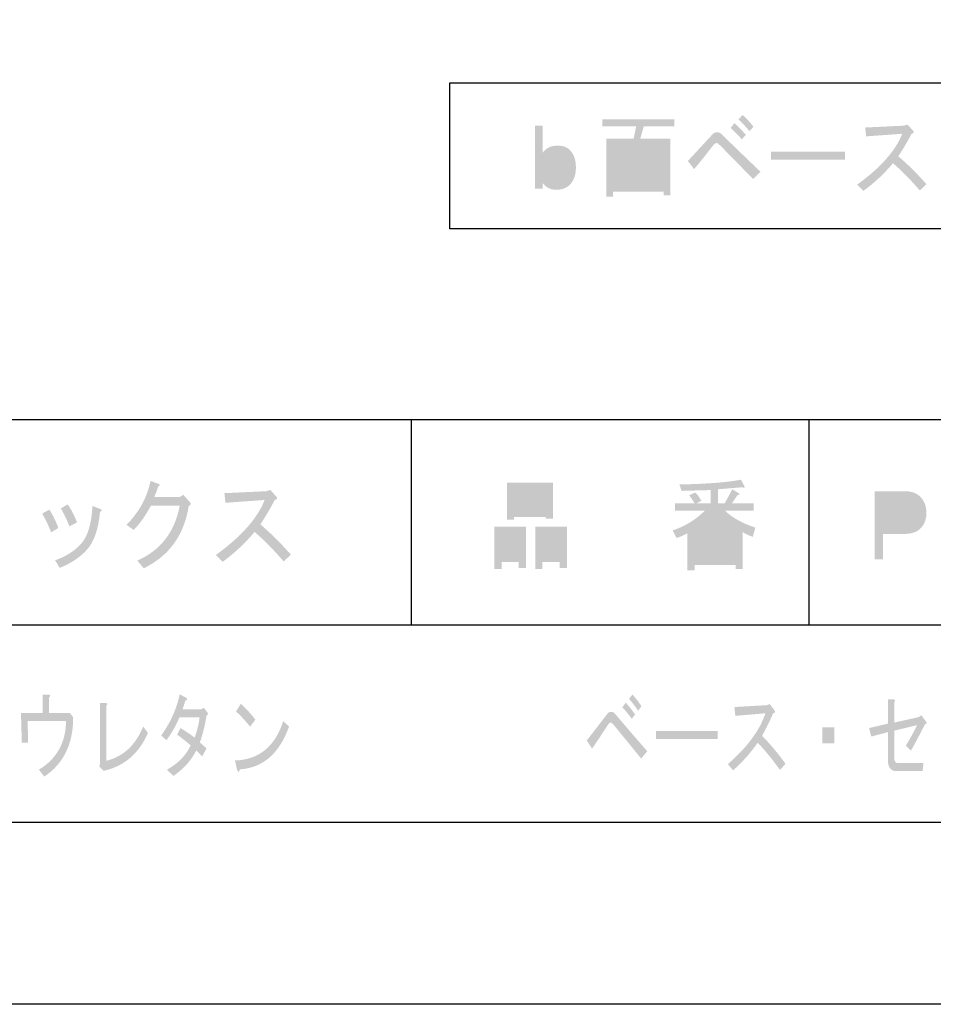
# Model space of a CAD drawing. Extents: x 10 to 199, y 14 to 287.
# Drawn here: x 130 to 164, y 14 to 51 of the extents above; entities that cross this region are included whole.
import ezdxf

# ---------------------------------------------------------------- set-up
doc = ezdxf.new("R2010")
doc.units = 0

msp = doc.modelspace()

# ---------------------------------------------------------------- hatches: boundary and pattern name
h = msp.add_hatch(color=7)
h.dxf.hatch_style = 2
edge = h.paths.add_edge_path(flags=16)
edge.add_spline(control_points=[(154.277, 46.259), (154.277, 46.259), (153.843, 46.259), (153.843, 46.259), (153.843, 46.259), (153.843, 44.798), (153.843, 44.798), (153.843, 44.798), (154.277, 44.798), (154.277, 44.798), (154.277, 44.798), (154.277, 46.259), (154.277, 46.259)], knot_values=[0, 0, 0, 0, 1, 1, 1, 2, 2, 2, 3, 3, 3, 4, 4, 4, 4], degree=3, periodic=0)
edge = h.paths.add_edge_path(flags=16)
edge.add_spline(control_points=[(153.595, 44.798), (153.595, 44.798), (153.595, 45.143), (153.595, 45.143), (153.595, 45.143), (153.062, 45.143), (153.062, 45.143), (153.062, 45.143), (153.062, 44.798), (153.062, 44.798), (153.062, 44.798), (153.595, 44.798), (153.595, 44.798)], knot_values=[0, 0, 0, 0, 1, 1, 1, 2, 2, 2, 3, 3, 3, 4, 4, 4, 4], degree=3, periodic=0)
edge = h.paths.add_edge_path(flags=16)
edge.add_spline(control_points=[(153.595, 45.363), (153.595, 45.363), (153.595, 45.68), (153.595, 45.68), (153.595, 45.68), (153.062, 45.68), (153.062, 45.68), (153.062, 45.68), (153.062, 45.363), (153.062, 45.363), (153.062, 45.363), (153.595, 45.363), (153.595, 45.363)], knot_values=[0, 0, 0, 0, 1, 1, 1, 2, 2, 2, 3, 3, 3, 4, 4, 4, 4], degree=3, periodic=0)
edge = h.paths.add_edge_path(flags=16)
edge.add_spline(control_points=[(153.595, 46.259), (153.595, 46.259), (153.062, 46.259), (153.062, 46.259), (153.062, 46.259), (153.062, 45.901), (153.062, 45.901), (153.062, 45.901), (153.595, 45.901), (153.595, 45.901), (153.595, 45.901), (153.595, 46.259), (153.595, 46.259)], knot_values=[0, 0, 0, 0, 1, 1, 1, 2, 2, 2, 3, 3, 3, 4, 4, 4, 4], degree=3, periodic=0)
edge = h.paths.add_edge_path(flags=16)
edge.add_spline(control_points=[(152.814, 44.798), (152.814, 44.798), (152.814, 46.259), (152.814, 46.259), (152.814, 46.259), (152.38, 46.259), (152.38, 46.259), (152.38, 46.259), (152.38, 44.798), (152.38, 44.798), (152.38, 44.798), (152.814, 44.798), (152.814, 44.798)], knot_values=[0, 0, 0, 0, 1, 1, 1, 2, 2, 2, 3, 3, 3, 4, 4, 4, 4], degree=3, periodic=0)
edge = h.paths.add_edge_path()
edge.add_spline(control_points=[(154.525, 44.399), (154.525, 44.399), (154.277, 44.399), (154.277, 44.399), (154.277, 44.399), (154.277, 44.536), (154.277, 44.536), (154.277, 44.536), (152.38, 44.536), (152.38, 44.536), (152.38, 44.536), (152.38, 44.344), (152.38, 44.344), (152.38, 44.344), (152.132, 44.344), (152.132, 44.344), (152.132, 44.344), (152.132, 46.521), (152.132, 46.521), (152.132, 46.521), (153.149, 46.521), (153.149, 46.521), (153.149, 46.521), (153.248, 46.976), (153.248, 46.976), (153.248, 46.976), (151.983, 46.976), (151.983, 46.976), (151.983, 46.976), (151.983, 47.237), (151.983, 47.237), (151.983, 47.237), (154.674, 47.237), (154.674, 47.237), (154.674, 47.237), (154.674, 46.976), (154.674, 46.976), (154.674, 46.976), (153.533, 46.976), (153.533, 46.976), (153.533, 46.976), (153.397, 46.521), (153.397, 46.521), (153.397, 46.521), (154.525, 46.521), (154.525, 46.521), (154.525, 46.521), (154.525, 44.399), (154.525, 44.399)], knot_values=[0, 0, 0, 0, 1, 1, 1, 2, 2, 2, 3, 3, 3, 4, 4, 4, 5, 5, 5, 6, 6, 6, 7, 7, 7, 8, 8, 8, 9, 9, 9, 10, 10, 10, 11, 11, 11, 12, 12, 12, 13, 13, 13, 14, 14, 14, 15, 15, 15, 16, 16, 16, 16], degree=3, periodic=0)
h = msp.add_hatch(color=7)
h.dxf.hatch_style = 2
edge = h.paths.add_edge_path()
edge.add_spline(control_points=[(157.636, 46.962), (157.636, 46.962), (157.487, 46.796), (157.487, 46.796), (157.33, 46.989), (157.193, 47.136), (157.077, 47.237), (157.077, 47.237), (157.226, 47.403), (157.226, 47.403), (157.367, 47.283), (157.503, 47.136), (157.636, 46.962)], knot_values=[0, 0, 0, 0, 1, 1, 1, 2, 2, 2, 3, 3, 3, 4, 4, 4, 4], degree=3, periodic=0)
edge = h.paths.add_edge_path()
edge.add_spline(control_points=[(156.929, 47.1), (157.061, 46.98), (157.201, 46.833), (157.35, 46.659), (157.35, 46.659), (157.201, 46.493), (157.201, 46.493), (157.036, 46.677), (156.896, 46.819), (156.78, 46.92), (156.78, 46.92), (156.929, 47.1), (156.929, 47.1)], knot_values=[0, 0, 0, 0, 1, 1, 1, 2, 2, 2, 3, 3, 3, 4, 4, 4, 4], degree=3, periodic=0)
edge = h.paths.add_edge_path()
edge.add_spline(control_points=[(157.896, 45.281), (157.896, 45.281), (157.623, 45.005), (157.623, 45.005), (157.193, 45.446), (156.788, 45.859), (156.408, 46.245), (156.333, 46.319), (156.284, 46.355), (156.259, 46.355), (156.218, 46.355), (156.168, 46.319), (156.11, 46.245), (155.87, 45.933), (155.639, 45.643), (155.415, 45.377), (155.415, 45.377), (155.18, 45.68), (155.18, 45.68), (155.502, 46.029), (155.808, 46.36), (156.098, 46.672), (156.147, 46.728), (156.205, 46.755), (156.271, 46.755), (156.337, 46.755), (156.395, 46.732), (156.445, 46.686), (156.825, 46.309), (157.309, 45.841), (157.896, 45.281)], knot_values=[0, 0, 0, 0, 1, 1, 1, 2, 2, 2, 3, 3, 3, 4, 4, 4, 5, 5, 5, 6, 6, 6, 7, 7, 7, 8, 8, 8, 9, 9, 9, 10, 10, 10, 10], degree=3, periodic=0)
h = msp.add_hatch(color=7)
h.dxf.hatch_style = 2
edge = h.paths.add_edge_path(flags=16)
edge.add_spline(control_points=[(150.257, 45.994), (150.1, 45.994), (149.976, 45.944), (149.885, 45.843), (149.794, 45.742), (149.749, 45.609), (149.749, 45.443), (149.749, 45.25), (149.794, 45.103), (149.885, 45.002), (149.968, 44.91), (150.092, 44.864), (150.257, 44.864), (150.382, 44.864), (150.481, 44.906), (150.555, 44.988), (150.646, 45.089), (150.692, 45.241), (150.692, 45.443), (150.692, 45.636), (150.65, 45.778), (150.568, 45.87), (150.493, 45.953), (150.39, 45.994), (150.257, 45.994)], knot_values=[0, 0, 0, 0, 1, 1, 1, 2, 2, 2, 3, 3, 3, 4, 4, 4, 5, 5, 5, 6, 6, 6, 7, 7, 7, 8, 8, 8, 8], degree=3, periodic=0)
edge = h.paths.add_edge_path()
edge.add_spline(control_points=[(149.749, 45.994), (149.873, 46.169), (150.059, 46.256), (150.307, 46.256), (150.514, 46.256), (150.671, 46.196), (150.778, 46.077), (150.919, 45.921), (150.989, 45.71), (150.989, 45.443), (150.989, 45.177), (150.923, 44.97), (150.791, 44.823), (150.659, 44.676), (150.481, 44.603), (150.257, 44.603), (150.043, 44.603), (149.873, 44.685), (149.749, 44.851), (149.749, 44.851), (149.749, 44.644), (149.749, 44.644), (149.749, 44.644), (149.464, 44.644), (149.464, 44.644), (149.464, 44.644), (149.464, 47), (149.464, 47), (149.464, 47), (149.749, 47), (149.749, 47), (149.749, 47), (149.749, 45.994), (149.749, 45.994)], knot_values=[0, 0, 0, 0, 1, 1, 1, 2, 2, 2, 3, 3, 3, 4, 4, 4, 5, 5, 5, 6, 6, 6, 7, 7, 7, 8, 8, 8, 9, 9, 9, 10, 10, 10, 11, 11, 11, 11], degree=3, periodic=0)
h = msp.add_hatch(color=7)
h.dxf.hatch_style = 2
edge = h.paths.add_edge_path()
edge.add_spline(control_points=[(164.111, 44.812), (164.111, 44.812), (163.863, 44.578), (163.863, 44.578), (163.516, 44.982), (163.181, 45.322), (162.858, 45.598), (162.536, 45.212), (162.168, 44.867), (161.754, 44.564), (161.754, 44.564), (161.519, 44.798), (161.519, 44.798), (162.395, 45.432), (162.957, 46.066), (163.206, 46.7), (163.206, 46.7), (161.854, 46.604), (161.854, 46.604), (161.854, 46.604), (161.816, 46.934), (161.816, 46.934), (161.816, 46.934), (163.255, 47.003), (163.255, 47.003), (163.255, 47.003), (163.404, 47.045), (163.404, 47.045), (163.404, 47.045), (163.602, 46.824), (163.602, 46.824), (163.66, 46.76), (163.644, 46.718), (163.553, 46.7), (163.396, 46.397), (163.23, 46.116), (163.057, 45.859), (163.412, 45.556), (163.764, 45.207), (164.111, 44.812)], knot_values=[0, 0, 0, 0, 1, 1, 1, 2, 2, 2, 3, 3, 3, 4, 4, 4, 5, 5, 5, 6, 6, 6, 7, 7, 7, 8, 8, 8, 9, 9, 9, 10, 10, 10, 11, 11, 11, 12, 12, 12, 13, 13, 13, 13], degree=3, periodic=0)
h = msp.add_hatch(color=7)
h.dxf.hatch_style = 2
h.paths.add_polyline_path([(158.294, 45.733), (158.294, 46.036), (161.06, 46.036), (161.06, 45.733)])
h = msp.add_hatch(color=18)
h.dxf.hatch_style = 2
edge = h.paths.add_edge_path()
edge.add_spline(control_points=[(134.814, 30.434), (134.814, 30.434), (134.572, 30.718), (134.572, 30.718), (135.451, 31.116), (135.98, 31.803), (136.159, 32.78), (136.159, 32.78), (135.083, 32.78), (135.083, 32.78), (134.877, 32.401), (134.661, 32.097), (134.437, 31.868), (134.437, 31.868), (134.168, 32.062), (134.168, 32.062), (134.634, 32.531), (134.935, 33.078), (135.069, 33.706), (135.069, 33.706), (135.379, 33.587), (135.379, 33.587), (135.433, 33.557), (135.424, 33.527), (135.352, 33.497), (135.316, 33.367), (135.267, 33.238), (135.204, 33.108), (135.204, 33.108), (136.173, 33.108), (136.173, 33.108), (136.173, 33.108), (136.294, 33.183), (136.294, 33.183), (136.294, 33.183), (136.536, 32.914), (136.536, 32.914), (136.599, 32.845), (136.586, 32.795), (136.496, 32.765), (136.326, 31.679), (135.765, 30.902), (134.814, 30.434)], knot_values=[0, 0, 0, 0, 1, 1, 1, 2, 2, 2, 3, 3, 3, 4, 4, 4, 5, 5, 5, 6, 6, 6, 7, 7, 7, 8, 8, 8, 9, 9, 9, 10, 10, 10, 11, 11, 11, 12, 12, 12, 13, 13, 13, 14, 14, 14, 14], degree=3, periodic=0)
h = msp.add_hatch(color=18)
h.dxf.hatch_style = 2
edge = h.paths.add_edge_path(flags=16)
edge.add_spline(control_points=[(149.739, 31.703), (149.739, 31.703), (149.739, 30.956), (149.739, 30.956), (149.739, 30.956), (150.385, 30.956), (150.385, 30.956), (150.385, 30.956), (150.385, 31.703), (150.385, 31.703), (150.385, 31.703), (149.739, 31.703), (149.739, 31.703)], knot_values=[0, 0, 0, 0, 1, 1, 1, 2, 2, 2, 3, 3, 3, 4, 4, 4, 4], degree=3, periodic=0)
edge = h.paths.add_edge_path()
edge.add_spline(control_points=[(150.385, 30.672), (150.385, 30.672), (149.739, 30.672), (149.739, 30.672), (149.739, 30.672), (149.739, 30.403), (149.739, 30.403), (149.739, 30.403), (149.47, 30.403), (149.47, 30.403), (149.47, 30.403), (149.47, 31.987), (149.47, 31.987), (149.47, 31.987), (150.654, 31.987), (150.654, 31.987), (150.654, 31.987), (150.654, 30.448), (150.654, 30.448), (150.654, 30.448), (150.385, 30.448), (150.385, 30.448), (150.385, 30.448), (150.385, 30.672), (150.385, 30.672)], knot_values=[0, 0, 0, 0, 1, 1, 1, 2, 2, 2, 3, 3, 3, 4, 4, 4, 5, 5, 5, 6, 6, 6, 7, 7, 7, 8, 8, 8, 8], degree=3, periodic=0)
edge = h.paths.add_edge_path(flags=16)
edge.add_spline(control_points=[(148.676, 32.644), (148.676, 32.644), (149.86, 32.644), (149.86, 32.644), (149.86, 32.644), (149.86, 33.362), (149.86, 33.362), (149.86, 33.362), (148.676, 33.362), (148.676, 33.362), (148.676, 33.362), (148.676, 32.644), (148.676, 32.644)], knot_values=[0, 0, 0, 0, 1, 1, 1, 2, 2, 2, 3, 3, 3, 4, 4, 4, 4], degree=3, periodic=0)
edge = h.paths.add_edge_path()
edge.add_spline(control_points=[(149.86, 32.36), (149.86, 32.36), (148.676, 32.36), (148.676, 32.36), (148.676, 32.36), (148.676, 32.256), (148.676, 32.256), (148.676, 32.256), (148.407, 32.256), (148.407, 32.256), (148.407, 32.256), (148.407, 33.645), (148.407, 33.645), (148.407, 33.645), (150.13, 33.645), (150.13, 33.645), (150.13, 33.645), (150.13, 32.286), (150.13, 32.286), (150.13, 32.286), (149.86, 32.286), (149.86, 32.286), (149.86, 32.286), (149.86, 32.36), (149.86, 32.36)], knot_values=[0, 0, 0, 0, 1, 1, 1, 2, 2, 2, 3, 3, 3, 4, 4, 4, 5, 5, 5, 6, 6, 6, 7, 7, 7, 8, 8, 8, 8], degree=3, periodic=0)
edge = h.paths.add_edge_path(flags=16)
edge.add_spline(control_points=[(148.205, 31.703), (148.205, 31.703), (148.205, 30.956), (148.205, 30.956), (148.205, 30.956), (148.851, 30.956), (148.851, 30.956), (148.851, 30.956), (148.851, 31.703), (148.851, 31.703), (148.851, 31.703), (148.205, 31.703), (148.205, 31.703)], knot_values=[0, 0, 0, 0, 1, 1, 1, 2, 2, 2, 3, 3, 3, 4, 4, 4, 4], degree=3, periodic=0)
edge = h.paths.add_edge_path()
edge.add_spline(control_points=[(148.851, 30.672), (148.851, 30.672), (148.205, 30.672), (148.205, 30.672), (148.205, 30.672), (148.205, 30.403), (148.205, 30.403), (148.205, 30.403), (147.936, 30.403), (147.936, 30.403), (147.936, 30.403), (147.936, 31.987), (147.936, 31.987), (147.936, 31.987), (149.12, 31.987), (149.12, 31.987), (149.12, 31.987), (149.12, 30.448), (149.12, 30.448), (149.12, 30.448), (148.851, 30.448), (148.851, 30.448), (148.851, 30.448), (148.851, 30.672), (148.851, 30.672)], knot_values=[0, 0, 0, 0, 1, 1, 1, 2, 2, 2, 3, 3, 3, 4, 4, 4, 5, 5, 5, 6, 6, 6, 7, 7, 7, 8, 8, 8, 8], degree=3, periodic=0)
h = msp.add_hatch(color=18)
h.dxf.hatch_style = 2
edge = h.paths.add_edge_path(flags=16)
edge.add_spline(control_points=[(156.966, 30.792), (156.966, 30.792), (156.966, 31.09), (156.966, 31.09), (156.966, 31.09), (156.306, 31.09), (156.306, 31.09), (156.306, 31.09), (156.306, 30.792), (156.306, 30.792), (156.306, 30.792), (156.966, 30.792), (156.966, 30.792)], knot_values=[0, 0, 0, 0, 1, 1, 1, 2, 2, 2, 3, 3, 3, 4, 4, 4, 4], degree=3, periodic=0)
edge = h.paths.add_edge_path(flags=16)
edge.add_spline(control_points=[(156.966, 31.329), (156.966, 31.329), (156.966, 31.628), (156.966, 31.628), (156.966, 31.628), (156.306, 31.628), (156.306, 31.628), (156.306, 31.628), (156.306, 31.329), (156.306, 31.329), (156.306, 31.329), (156.966, 31.329), (156.966, 31.329)], knot_values=[0, 0, 0, 0, 1, 1, 1, 2, 2, 2, 3, 3, 3, 4, 4, 4, 4], degree=3, periodic=0)
edge = h.paths.add_edge_path(flags=16)
edge.add_spline(control_points=[(156.037, 31.09), (156.037, 31.09), (155.431, 31.09), (155.431, 31.09), (155.431, 31.09), (155.431, 30.792), (155.431, 30.792), (155.431, 30.792), (156.037, 30.792), (156.037, 30.792), (156.037, 30.792), (156.037, 31.09), (156.037, 31.09)], knot_values=[0, 0, 0, 0, 1, 1, 1, 2, 2, 2, 3, 3, 3, 4, 4, 4, 4], degree=3, periodic=0)
edge = h.paths.add_edge_path(flags=16)
edge.add_spline(control_points=[(156.037, 31.329), (156.037, 31.329), (156.037, 31.628), (156.037, 31.628), (156.037, 31.628), (155.431, 31.628), (155.431, 31.628), (155.431, 31.628), (155.431, 31.329), (155.431, 31.329), (155.431, 31.329), (156.037, 31.329), (156.037, 31.329)], knot_values=[0, 0, 0, 0, 1, 1, 1, 2, 2, 2, 3, 3, 3, 4, 4, 4, 4], degree=3, periodic=0)
edge = h.paths.add_edge_path(flags=16)
edge.add_spline(control_points=[(157.073, 31.867), (156.831, 31.977), (156.575, 32.171), (156.306, 32.45), (156.306, 32.45), (156.306, 31.942), (156.306, 31.942), (156.306, 31.942), (156.037, 31.942), (156.037, 31.942), (156.037, 31.942), (156.037, 32.45), (156.037, 32.45), (155.822, 32.191), (155.588, 31.997), (155.337, 31.867), (155.337, 31.867), (157.073, 31.867), (157.073, 31.867)], knot_values=[0, 0, 0, 0, 1, 1, 1, 2, 2, 2, 3, 3, 3, 4, 4, 4, 5, 5, 5, 6, 6, 6, 6], degree=3, periodic=0)
edge = h.paths.add_edge_path()
edge.add_spline(control_points=[(157.706, 31.957), (157.706, 31.957), (157.612, 31.613), (157.612, 31.613), (157.432, 31.673), (157.307, 31.733), (157.235, 31.793), (157.235, 31.793), (157.235, 30.403), (157.235, 30.403), (157.235, 30.403), (156.966, 30.403), (156.966, 30.403), (156.966, 30.403), (156.966, 30.552), (156.966, 30.552), (156.966, 30.552), (155.431, 30.552), (155.431, 30.552), (155.431, 30.552), (155.431, 30.358), (155.431, 30.358), (155.431, 30.358), (155.162, 30.358), (155.162, 30.358), (155.162, 30.358), (155.162, 31.748), (155.162, 31.748), (155.073, 31.688), (154.938, 31.628), (154.759, 31.568), (154.759, 31.568), (154.611, 31.852), (154.611, 31.852), (155.068, 32.002), (155.468, 32.246), (155.808, 32.585), (155.808, 32.585), (154.705, 32.585), (154.705, 32.585), (154.705, 32.585), (154.705, 32.869), (154.705, 32.869), (154.705, 32.869), (155.431, 32.869), (155.431, 32.869), (155.351, 32.998), (155.284, 33.098), (155.229, 33.167), (155.229, 33.167), (155.459, 33.272), (155.459, 33.272), (155.539, 33.192), (155.615, 33.088), (155.687, 32.958), (155.687, 32.958), (155.499, 32.869), (155.499, 32.869), (155.499, 32.869), (156.037, 32.869), (156.037, 32.869), (156.037, 32.869), (156.037, 33.362), (156.037, 33.362), (156.037, 33.362), (154.947, 33.332), (154.947, 33.332), (154.947, 33.332), (154.866, 33.571), (154.866, 33.571), (155.889, 33.591), (156.656, 33.651), (157.167, 33.75), (157.167, 33.75), (157.302, 33.496), (157.302, 33.496), (157.32, 33.446), (157.289, 33.436), (157.208, 33.466), (157.208, 33.466), (156.306, 33.392), (156.306, 33.392), (156.306, 33.392), (156.306, 32.869), (156.306, 32.869), (156.306, 32.869), (156.562, 32.869), (156.562, 32.869), (156.562, 32.869), (156.845, 33.392), (156.845, 33.392), (156.845, 33.392), (157.087, 33.242), (157.087, 33.242), (157.131, 33.192), (157.118, 33.172), (157.046, 33.182), (157.046, 33.182), (156.831, 32.869), (156.831, 32.869), (156.831, 32.869), (157.639, 32.869), (157.639, 32.869), (157.639, 32.869), (157.639, 32.585), (157.639, 32.585), (157.639, 32.585), (156.575, 32.585), (156.575, 32.585), (156.845, 32.326), (157.221, 32.116), (157.706, 31.957)], knot_values=[0, 0, 0, 0, 1, 1, 1, 2, 2, 2, 3, 3, 3, 4, 4, 4, 5, 5, 5, 6, 6, 6, 7, 7, 7, 8, 8, 8, 9, 9, 9, 10, 10, 10, 11, 11, 11, 12, 12, 12, 13, 13, 13, 14, 14, 14, 15, 15, 15, 16, 16, 16, 17, 17, 17, 18, 18, 18, 19, 19, 19, 20, 20, 20, 21, 21, 21, 22, 22, 22, 23, 23, 23, 24, 24, 24, 25, 25, 25, 26, 26, 26, 27, 27, 27, 28, 28, 28, 29, 29, 29, 30, 30, 30, 31, 31, 31, 32, 32, 32, 33, 33, 33, 34, 34, 34, 35, 35, 35, 36, 36, 36, 37, 37, 37, 37], degree=3, periodic=0)
h = msp.add_hatch(color=18)
h.dxf.hatch_style = 2
edge = h.paths.add_edge_path()
edge.add_spline(control_points=[(140.32, 30.944), (140.32, 30.944), (140.051, 30.69), (140.051, 30.69), (139.675, 31.128), (139.311, 31.496), (138.961, 31.795), (138.611, 31.377), (138.212, 31.003), (137.764, 30.674), (137.764, 30.674), (137.508, 30.929), (137.508, 30.929), (138.459, 31.616), (139.069, 32.303), (139.338, 32.991), (139.338, 32.991), (137.871, 32.886), (137.871, 32.886), (137.871, 32.886), (137.831, 33.245), (137.831, 33.245), (137.831, 33.245), (139.392, 33.32), (139.392, 33.32), (139.392, 33.32), (139.553, 33.364), (139.553, 33.364), (139.553, 33.364), (139.769, 33.125), (139.769, 33.125), (139.832, 33.055), (139.814, 33.011), (139.715, 32.991), (139.544, 32.662), (139.365, 32.358), (139.177, 32.079), (139.562, 31.75), (139.944, 31.372), (140.32, 30.944)], knot_values=[0, 0, 0, 0, 1, 1, 1, 2, 2, 2, 3, 3, 3, 4, 4, 4, 5, 5, 5, 6, 6, 6, 7, 7, 7, 8, 8, 8, 9, 9, 9, 10, 10, 10, 11, 11, 11, 12, 12, 12, 13, 13, 13, 13], degree=3, periodic=0)
h = msp.add_hatch(color=18)
h.dxf.hatch_style = 2
edge = h.paths.add_edge_path(flags=16)
edge.add_spline(control_points=[(163.653, 32.184), (163.725, 32.264), (163.761, 32.369), (163.761, 32.499), (163.761, 32.648), (163.725, 32.763), (163.653, 32.842), (163.563, 32.942), (163.42, 32.992), (163.222, 32.992), (163.222, 32.992), (162.482, 32.992), (162.482, 32.992), (162.482, 32.992), (162.482, 32.05), (162.482, 32.05), (162.482, 32.05), (163.236, 32.05), (163.236, 32.05), (163.433, 32.05), (163.572, 32.095), (163.653, 32.184)], knot_values=[0, 0, 0, 0, 1, 1, 1, 2, 2, 2, 3, 3, 3, 4, 4, 4, 5, 5, 5, 6, 6, 6, 7, 7, 7, 7], degree=3, periodic=0)
edge = h.paths.add_edge_path()
edge.add_spline(control_points=[(163.909, 33.081), (164.043, 32.932), (164.111, 32.743), (164.111, 32.513), (164.111, 32.284), (164.043, 32.095), (163.909, 31.945), (163.774, 31.796), (163.568, 31.721), (163.29, 31.721), (163.29, 31.721), (162.482, 31.721), (162.482, 31.721), (162.482, 31.721), (162.482, 30.765), (162.482, 30.765), (162.482, 30.765), (162.173, 30.765), (162.173, 30.765), (162.173, 30.765), (162.173, 33.32), (162.173, 33.32), (162.173, 33.32), (163.303, 33.32), (163.303, 33.32), (163.563, 33.32), (163.765, 33.241), (163.909, 33.081)], knot_values=[0, 0, 0, 0, 1, 1, 1, 2, 2, 2, 3, 3, 3, 4, 4, 4, 5, 5, 5, 6, 6, 6, 7, 7, 7, 8, 8, 8, 9, 9, 9, 9], degree=3, periodic=0)
h = msp.add_hatch(color=18)
h.dxf.hatch_style = 2
edge = h.paths.add_edge_path()
edge.add_spline(control_points=[(131.709, 32.675), (131.709, 32.675), (131.965, 32.824), (131.965, 32.824), (132.099, 32.635), (132.216, 32.411), (132.315, 32.152), (132.315, 32.152), (132.032, 32.002), (132.032, 32.002), (131.925, 32.271), (131.817, 32.496), (131.709, 32.675)], knot_values=[0, 0, 0, 0, 1, 1, 1, 2, 2, 2, 3, 3, 3, 4, 4, 4, 4], degree=3, periodic=0)
edge = h.paths.add_edge_path()
edge.add_spline(control_points=[(132.692, 31.136), (132.432, 30.847), (132.09, 30.618), (131.669, 30.448), (131.669, 30.448), (131.494, 30.732), (131.494, 30.732), (131.907, 30.881), (132.23, 31.086), (132.463, 31.345), (132.714, 31.624), (132.858, 32.097), (132.894, 32.765), (132.894, 32.765), (133.176, 32.66), (133.176, 32.66), (133.257, 32.63), (133.257, 32.59), (133.176, 32.54), (133.113, 31.893), (132.952, 31.424), (132.692, 31.136)], knot_values=[0, 0, 0, 0, 1, 1, 1, 2, 2, 2, 3, 3, 3, 4, 4, 4, 5, 5, 5, 6, 6, 6, 7, 7, 7, 7], degree=3, periodic=0)
edge = h.paths.add_edge_path()
edge.add_spline(control_points=[(131.009, 32.48), (131.009, 32.48), (131.279, 32.63), (131.279, 32.63), (131.404, 32.441), (131.517, 32.211), (131.615, 31.943), (131.615, 31.943), (131.346, 31.778), (131.346, 31.778), (131.239, 32.057), (131.126, 32.291), (131.009, 32.48)], knot_values=[0, 0, 0, 0, 1, 1, 1, 2, 2, 2, 3, 3, 3, 4, 4, 4, 4], degree=3, periodic=0)
h = msp.add_hatch(color=7)
h.dxf.hatch_style = 2
edge = h.paths.add_edge_path()
edge.add_spline(control_points=[(132.171, 24.854), (132.171, 23.852), (131.809, 23.113), (131.086, 22.635), (131.086, 22.635), (130.889, 22.897), (130.889, 22.897), (131.558, 23.301), (131.895, 23.908), (131.902, 24.716), (131.902, 24.716), (130.465, 24.716), (130.465, 24.716), (130.465, 24.716), (130.486, 23.903), (130.486, 23.903), (130.486, 23.903), (130.248, 23.903), (130.248, 23.903), (130.248, 23.903), (130.217, 25.019), (130.217, 25.019), (130.217, 25.019), (131.034, 25.019), (131.034, 25.019), (131.034, 25.019), (131.034, 25.708), (131.034, 25.708), (131.034, 25.708), (131.241, 25.708), (131.241, 25.708), (131.323, 25.699), (131.334, 25.662), (131.272, 25.598), (131.272, 25.598), (131.272, 25.019), (131.272, 25.019), (131.272, 25.019), (132.047, 25.019), (132.047, 25.019), (132.047, 25.019), (132.171, 24.854), (132.171, 24.854)], knot_values=[0, 0, 0, 0, 1, 1, 1, 2, 2, 2, 3, 3, 3, 4, 4, 4, 5, 5, 5, 6, 6, 6, 7, 7, 7, 8, 8, 8, 9, 9, 9, 10, 10, 10, 11, 11, 11, 12, 12, 12, 13, 13, 13, 14, 14, 14, 14], degree=3, periodic=0)
h = msp.add_hatch(color=7)
h.dxf.hatch_style = 2
edge = h.paths.add_edge_path()
edge.add_spline(control_points=[(136.261, 25.154), (136.261, 25.154), (136.953, 25.154), (136.953, 25.154), (136.953, 25.154), (137.067, 25.209), (137.067, 25.209), (137.067, 25.209), (137.201, 25.03), (137.201, 25.03), (137.229, 24.984), (137.215, 24.948), (137.16, 24.92), (137.105, 24.553), (137.022, 24.217), (136.912, 23.914), (136.912, 23.914), (137.16, 23.694), (137.16, 23.694), (137.16, 23.694), (137.005, 23.39), (137.005, 23.39), (137.005, 23.39), (136.778, 23.611), (136.778, 23.611), (136.578, 23.225), (136.292, 22.908), (135.92, 22.66), (135.92, 22.66), (135.682, 22.894), (135.682, 22.894), (136.095, 23.124), (136.392, 23.427), (136.571, 23.804), (136.399, 23.951), (136.23, 24.084), (136.064, 24.204), (136.064, 24.204), (136.188, 24.452), (136.188, 24.452), (136.402, 24.323), (136.578, 24.204), (136.716, 24.093), (136.819, 24.378), (136.881, 24.631), (136.902, 24.851), (136.902, 24.851), (136.147, 24.851), (136.147, 24.851), (136.016, 24.539), (135.854, 24.254), (135.661, 23.997), (135.661, 23.997), (135.465, 24.176), (135.465, 24.176), (135.816, 24.663), (136.047, 25.177), (136.157, 25.719), (136.157, 25.719), (136.405, 25.582), (136.405, 25.582), (136.461, 25.545), (136.447, 25.508), (136.364, 25.471), (136.337, 25.361), (136.302, 25.255), (136.261, 25.154)], knot_values=[0, 0, 0, 0, 1, 1, 1, 2, 2, 2, 3, 3, 3, 4, 4, 4, 5, 5, 5, 6, 6, 6, 7, 7, 7, 8, 8, 8, 9, 9, 9, 10, 10, 10, 11, 11, 11, 12, 12, 12, 13, 13, 13, 14, 14, 14, 15, 15, 15, 16, 16, 16, 17, 17, 17, 18, 18, 18, 19, 19, 19, 20, 20, 20, 21, 21, 21, 22, 22, 22, 22], degree=3, periodic=0)
h = msp.add_hatch(color=7)
h.dxf.hatch_style = 2
edge = h.paths.add_edge_path()
edge.add_spline(control_points=[(153.443, 25.267), (153.443, 25.267), (153.319, 25.102), (153.319, 25.102), (153.188, 25.295), (153.074, 25.442), (152.978, 25.543), (152.978, 25.543), (153.102, 25.708), (153.102, 25.708), (153.219, 25.589), (153.333, 25.442), (153.443, 25.267)], knot_values=[0, 0, 0, 0, 1, 1, 1, 2, 2, 2, 3, 3, 3, 4, 4, 4, 4], degree=3, periodic=0)
edge = h.paths.add_edge_path()
edge.add_spline(control_points=[(152.854, 25.405), (152.964, 25.286), (153.081, 25.139), (153.205, 24.964), (153.205, 24.964), (153.081, 24.799), (153.081, 24.799), (152.943, 24.982), (152.826, 25.125), (152.73, 25.226), (152.73, 25.226), (152.854, 25.405), (152.854, 25.405)], knot_values=[0, 0, 0, 0, 1, 1, 1, 2, 2, 2, 3, 3, 3, 4, 4, 4, 4], degree=3, periodic=0)
edge = h.paths.add_edge_path()
edge.add_spline(control_points=[(153.66, 23.586), (153.66, 23.586), (153.432, 23.311), (153.432, 23.311), (153.074, 23.752), (152.737, 24.165), (152.42, 24.551), (152.358, 24.624), (152.316, 24.661), (152.296, 24.661), (152.261, 24.661), (152.22, 24.624), (152.172, 24.551), (151.972, 24.238), (151.779, 23.949), (151.593, 23.683), (151.593, 23.683), (151.396, 23.986), (151.396, 23.986), (151.665, 24.335), (151.92, 24.666), (152.161, 24.978), (152.203, 25.033), (152.251, 25.061), (152.306, 25.061), (152.361, 25.061), (152.409, 25.038), (152.451, 24.992), (152.768, 24.615), (153.171, 24.146), (153.66, 23.586)], knot_values=[0, 0, 0, 0, 1, 1, 1, 2, 2, 2, 3, 3, 3, 4, 4, 4, 5, 5, 5, 6, 6, 6, 7, 7, 7, 8, 8, 8, 9, 9, 9, 10, 10, 10, 10], degree=3, periodic=0)
h = msp.add_hatch(color=7)
h.dxf.hatch_style = 2
edge = h.paths.add_edge_path()
edge.add_spline(control_points=[(163.534, 23.611), (163.534, 23.611), (163.338, 23.79), (163.338, 23.79), (163.489, 24.038), (163.631, 24.295), (163.762, 24.562), (163.762, 24.562), (162.904, 24.355), (162.904, 24.355), (162.904, 24.355), (162.904, 23.335), (162.904, 23.335), (162.904, 23.207), (162.952, 23.142), (163.048, 23.142), (163.048, 23.142), (163.999, 23.142), (163.999, 23.142), (163.999, 23.142), (163.968, 22.839), (163.968, 22.839), (163.968, 22.839), (162.986, 22.839), (162.986, 22.839), (162.773, 22.839), (162.666, 22.986), (162.666, 23.28), (162.666, 23.28), (162.666, 24.3), (162.666, 24.3), (162.666, 24.3), (162.046, 24.135), (162.046, 24.135), (162.046, 24.135), (161.963, 24.452), (161.963, 24.452), (161.963, 24.452), (162.666, 24.617), (162.666, 24.617), (162.666, 24.617), (162.666, 25.526), (162.666, 25.526), (162.666, 25.526), (162.883, 25.526), (162.883, 25.526), (162.945, 25.508), (162.952, 25.471), (162.904, 25.416), (162.904, 25.416), (162.904, 24.658), (162.904, 24.658), (162.904, 24.658), (163.834, 24.865), (163.834, 24.865), (163.834, 24.865), (163.917, 24.934), (163.917, 24.934), (163.917, 24.934), (164.103, 24.686), (164.103, 24.686), (164.13, 24.64), (164.116, 24.612), (164.061, 24.603), (163.855, 24.199), (163.679, 23.868), (163.534, 23.611)], knot_values=[0, 0, 0, 0, 1, 1, 1, 2, 2, 2, 3, 3, 3, 4, 4, 4, 5, 5, 5, 6, 6, 6, 7, 7, 7, 8, 8, 8, 9, 9, 9, 10, 10, 10, 11, 11, 11, 12, 12, 12, 13, 13, 13, 14, 14, 14, 15, 15, 15, 16, 16, 16, 17, 17, 17, 18, 18, 18, 19, 19, 19, 20, 20, 20, 21, 21, 21, 22, 22, 22, 22], degree=3, periodic=0)
h = msp.add_hatch(color=7)
h.dxf.hatch_style = 2
edge = h.paths.add_edge_path()
edge.add_spline(control_points=[(133.408, 23.225), (134.042, 23.381), (134.504, 23.808), (134.793, 24.507), (134.793, 24.507), (134.969, 24.272), (134.969, 24.272), (134.638, 23.501), (134.087, 23.027), (133.315, 22.853), (133.315, 22.853), (133.15, 23.018), (133.15, 23.018), (133.15, 23.018), (133.171, 23.101), (133.171, 23.101), (133.171, 23.101), (133.171, 25.389), (133.171, 25.389), (133.171, 25.389), (133.398, 25.389), (133.398, 25.389), (133.46, 25.379), (133.463, 25.347), (133.408, 25.292), (133.408, 25.292), (133.408, 23.225), (133.408, 23.225)], knot_values=[0, 0, 0, 0, 1, 1, 1, 2, 2, 2, 3, 3, 3, 4, 4, 4, 5, 5, 5, 6, 6, 6, 7, 7, 7, 8, 8, 8, 9, 9, 9, 9], degree=3, periodic=0)
h = msp.add_hatch(color=7)
h.dxf.hatch_style = 2
edge = h.paths.add_edge_path()
edge.add_spline(control_points=[(138.268, 25.072), (138.268, 25.072), (138.444, 25.361), (138.444, 25.361), (138.588, 25.242), (138.771, 25.044), (138.991, 24.769), (138.991, 24.769), (138.795, 24.507), (138.795, 24.507), (138.609, 24.736), (138.433, 24.925), (138.268, 25.072)], knot_values=[0, 0, 0, 0, 1, 1, 1, 2, 2, 2, 3, 3, 3, 4, 4, 4, 4], degree=3, periodic=0)
edge = h.paths.add_edge_path()
edge.add_spline(control_points=[(140.252, 24.507), (139.887, 23.496), (139.274, 22.963), (138.413, 22.908), (138.378, 22.789), (138.344, 22.78), (138.309, 22.881), (138.309, 22.881), (138.227, 23.239), (138.227, 23.239), (139.122, 23.266), (139.725, 23.758), (140.035, 24.713), (140.035, 24.713), (140.252, 24.507), (140.252, 24.507)], knot_values=[0, 0, 0, 0, 1, 1, 1, 2, 2, 2, 3, 3, 3, 4, 4, 4, 5, 5, 5, 5], degree=3, periodic=0)
h = msp.add_hatch(color=7)
h.dxf.hatch_style = 2
edge = h.paths.add_edge_path()
edge.add_spline(control_points=[(158.837, 23.118), (158.837, 23.118), (158.63, 22.883), (158.63, 22.883), (158.341, 23.287), (158.062, 23.627), (157.793, 23.903), (157.525, 23.517), (157.218, 23.173), (156.873, 22.87), (156.873, 22.87), (156.677, 23.104), (156.677, 23.104), (157.407, 23.738), (157.876, 24.372), (158.083, 25.006), (158.083, 25.006), (156.956, 24.909), (156.956, 24.909), (156.956, 24.909), (156.925, 25.24), (156.925, 25.24), (156.925, 25.24), (158.124, 25.309), (158.124, 25.309), (158.124, 25.309), (158.248, 25.35), (158.248, 25.35), (158.248, 25.35), (158.413, 25.13), (158.413, 25.13), (158.462, 25.065), (158.448, 25.024), (158.372, 25.006), (158.241, 24.702), (158.103, 24.422), (157.959, 24.165), (158.255, 23.862), (158.548, 23.512), (158.837, 23.118)], knot_values=[0, 0, 0, 0, 1, 1, 1, 2, 2, 2, 3, 3, 3, 4, 4, 4, 5, 5, 5, 6, 6, 6, 7, 7, 7, 8, 8, 8, 9, 9, 9, 10, 10, 10, 11, 11, 11, 12, 12, 12, 13, 13, 13, 13], degree=3, periodic=0)
h = msp.add_hatch(color=7)
h.dxf.hatch_style = 2
h.paths.add_polyline_path([(153.993, 24.038), (153.993, 24.341), (156.297, 24.341), (156.297, 24.038)])
h = msp.add_hatch(color=7)
h.dxf.hatch_style = 2
h.paths.add_polyline_path([(160.66, 24.479), (160.66, 23.887), (160.216, 23.887), (160.216, 24.479)])

# ---------------------------------------------------------------- linework, layer by layer
at = {"color": 18}
for p, q in [((10.367, 36.002), (198.83, 36.002)), ((91.43, 28.311), (198.686, 28.311)), ((91.43, 20.932), (198.686, 20.932))]:
    msp.add_line(p, q, dxfattribs=at)
at = {"color": 7}
for p, q in [((144.825, 36.002), (144.825, 28.311)), ((159.703, 36.002), (159.703, 28.311))]:
    msp.add_line(p, q, dxfattribs=at)
for points in [[(198.837, 14.111), (10.367, 14.111), (10.367, 286.789), (198.837, 286.789)], [(180.839, 43.141), (146.267, 43.141), (146.267, 48.609), (180.839, 48.609)]]:
    msp.add_lwpolyline(points, close=True, dxfattribs=at)

doc.saveas('drawing.dxf')
